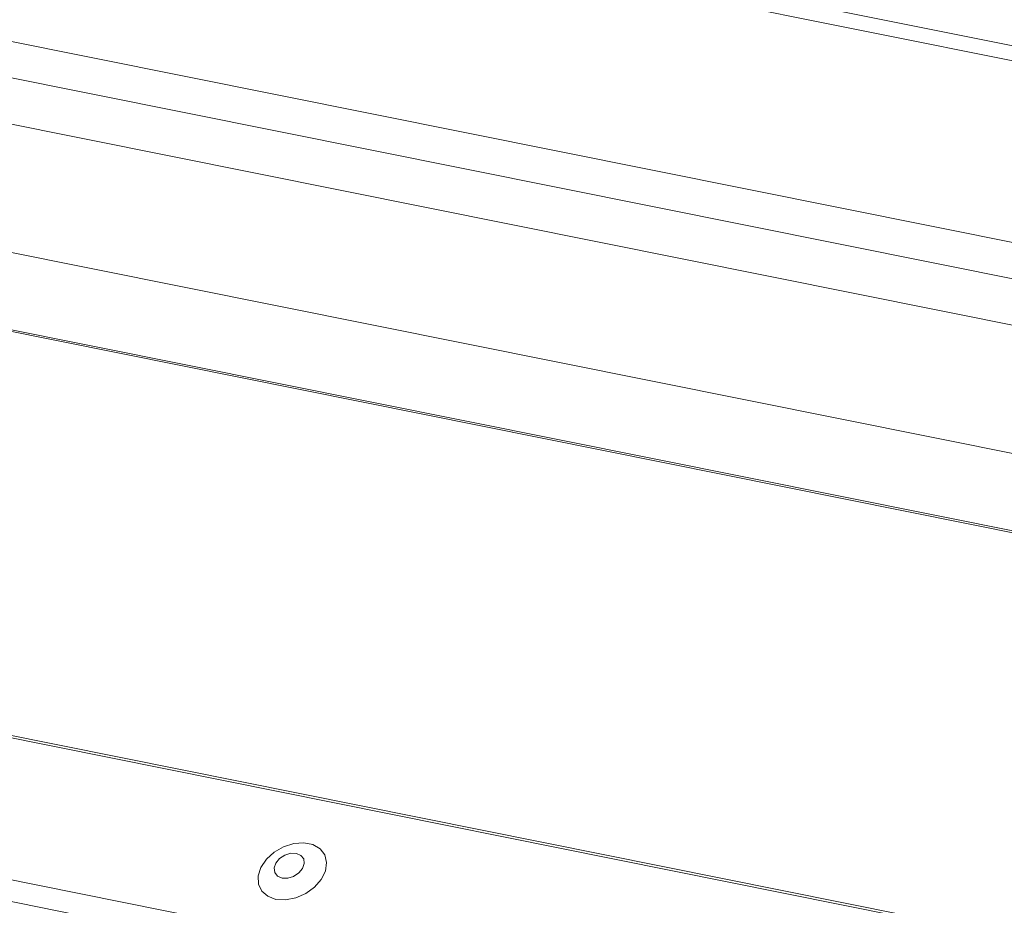
# Model space of a CAD drawing. Units: millimetres. Extents: x -23272466 to 44913, y -22484615 to 188.
# Drawn here: x -23269935 to -23269926, y -22484512 to -22484504 of the extents above; entities that cross this region are included whole.
import ezdxf

# ---------------------------------------------------------------- set-up
doc = ezdxf.new("R2010")
doc.units = ezdxf.units.MM
doc.layers.get('0').update_dxf_attribs({"lineweight": 20})
doc.layers.add('KEYLITE FLASHING', color=7, linetype='Continuous', lineweight=18)

# ---------------------------------------------------------------- blocks, each defined once
blk = doc.blocks.new('FL')
at = {"layer": 'KEYLITE FLASHING', "color": 251, "linetype": 'Continuous', "lineweight": 13}
for p, q in [((-23269890.7498, -22484511.325), (-23269941.2959, -22484501.1705)), ((-23269890.8099, -22484511.4443), (-23269941.4319, -22484501.2745)), ((-23269941.302, -22484502.8991), (-23269891.3936, -22484512.9255)), ((-23269891.4122, -22484513.242), (-23269941.3206, -22484503.2156)), ((-23269941.0749, -22484503.673), (-23269891.1665, -22484513.6994)), ((-23269887.7876, -22484516.2037), (-23269947.6411, -22484504.1794)), ((-23269947.632, -22484504.1637), (-23269887.7982, -22484516.1841)), ((-23269891.2587, -22484514.8099), (-23269941.1671, -22484504.7835)), ((-23269956.2992, -22484506.0143), (-23269881.0437, -22484521.1328)), ((-23269956.2873, -22484505.9951), (-23269881.0318, -22484521.1137)), ((-23269956.948, -22484507.1318), (-23269881.6925, -22484522.2504)), ((-23269956.9637, -22484507.3206), (-23269881.7081, -22484522.4392))]:
    blk.add_line(p, q, dxfattribs=at)
at = {"layer": 'KEYLITE FLASHING', "color": 251, "linetype": 'Continuous', "lineweight": 13, "flags": 128}
for points in [[(-23269932.486, -22484511.7503), (-23269932.4011, -22484511.7552), (-23269932.3111, -22484511.7377), (-23269932.2239, -22484511.6994), (-23269932.1472, -22484511.6437), (-23269932.088, -22484511.5757), (-23269932.0514, -22484511.5012), (-23269932.0407, -22484511.427), (-23269932.0568, -22484511.3596), (-23269932.0984, -22484511.3051), (-23269932.1617, -22484511.2682), (-23269932.2411, -22484511.2522), (-23269932.3296, -22484511.2586), (-23269932.4192, -22484511.2868), (-23269932.5021, -22484511.3343), (-23269932.5708, -22484511.3969), (-23269932.6193, -22484511.4689), (-23269932.6432, -22484511.5441), (-23269932.6404, -22484511.6157), (-23269932.6112, -22484511.6774), (-23269932.5582, -22484511.7236), (-23269932.486, -22484511.7503)], [(-23269932.4326, -22484511.5631), (-23269932.3828, -22484511.5639), (-23269932.331, -22484511.548), (-23269932.2851, -22484511.5178), (-23269932.252, -22484511.478), (-23269932.2368, -22484511.4347), (-23269932.2418, -22484511.3943), (-23269932.2662, -22484511.3631), (-23269932.3064, -22484511.3458), (-23269932.3561, -22484511.345), (-23269932.4079, -22484511.3609), (-23269932.4539, -22484511.391), (-23269932.4869, -22484511.4308), (-23269932.5021, -22484511.4742), (-23269932.4971, -22484511.5146), (-23269932.4727, -22484511.5458), (-23269932.4326, -22484511.5631)]]:
    blk.add_lwpolyline(points, dxfattribs=at)

msp = doc.modelspace()

# ---------------------------------------------------------------- block references
at = {"lineweight": 20, "ltscale": 10}
msp.add_blockref('FL', (0, 0), dxfattribs=at)

doc.saveas('drawing.dxf')
